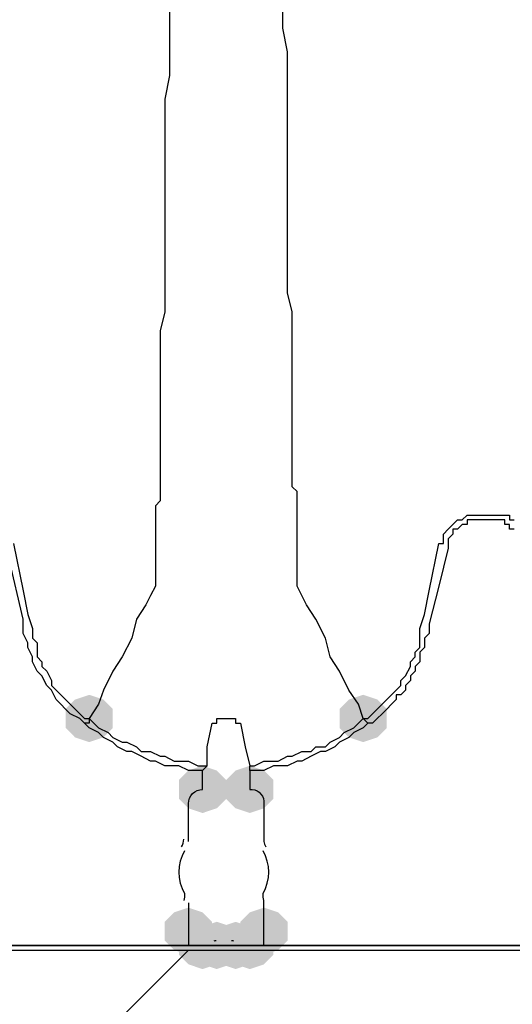
# Model space of a CAD drawing. Units: inches. Extents: x -15.6 to 15.6, y -11.8 to 11.8.
# Drawn here: x -13.7 to -13.6, y -0.1 to 0.1 of the extents above; entities that cross this region are included whole.
import ezdxf

# ---------------------------------------------------------------- set-up
doc = ezdxf.new("R2010")
doc.units = ezdxf.units.IN
doc.header["$MEASUREMENT"] = 0
doc.layers.add('PDF4_0', color=7, linetype='Continuous')

msp = doc.modelspace()

# ---------------------------------------------------------------- hatches: boundary and pattern name
at = {"layer": 'PDF4_0', "transparency": 33554559}
for points in [[(-13.64180625218091, -0.06719539813735675), (-13.6443064521809, -0.06802879813735707), (-13.6459732521809, -0.06969559813735682), (-13.6459732521809, -0.07302919813735631), (-13.6443064521809, -0.07469599813735694), (-13.64180625218091, -0.07552939813735637), (-13.63930605218091, -0.07469599813735694), (-13.6376392521809, -0.07302919813735631), (-13.6376392521809, -0.06969559813735682), (-13.63930605218091, -0.06802879813735707)], [(-13.5934690521809, -0.06719539813735675), (-13.5959692521809, -0.06802879813735707), (-13.5976360521809, -0.06969559813735682), (-13.5976360521809, -0.07302919813735631), (-13.5959692521809, -0.07469599813735694), (-13.5934690521809, -0.07552939813735637), (-13.5909688521809, -0.07469599813735694), (-13.5893020521809, -0.07302919813735631), (-13.5893020521809, -0.06969559813735682), (-13.5909688521809, -0.06802879813735707)], [(-13.62180465218091, -0.07969639813735707), (-13.62430485218091, -0.0805297981373565), (-13.6259716521809, -0.08219659813735714), (-13.6259716521809, -0.08553019813735663), (-13.62430485218091, -0.08719699813735637), (-13.62180465218091, -0.08803039813735669), (-13.61930445218091, -0.08719699813735637), (-13.6176376521809, -0.08553019813735663), (-13.6176376521809, -0.08219659813735714), (-13.61930445218091, -0.0805297981373565)], [(-13.62180465218091, -0.07969639813735707), (-13.62430485218091, -0.0805297981373565), (-13.6259716521809, -0.08219659813735714), (-13.6259716521809, -0.08553019813735663), (-13.62430485218091, -0.08719699813735637), (-13.62180465218091, -0.08803039813735669), (-13.61930445218091, -0.08719699813735637), (-13.6176376521809, -0.08553019813735663), (-13.6176376521809, -0.08219659813735714), (-13.61930445218091, -0.0805297981373565)], [(-13.6134706521809, -0.07969639813735707), (-13.6159708521809, -0.0805297981373565), (-13.6176376521809, -0.08219659813735714), (-13.6176376521809, -0.08553019813735663), (-13.6159708521809, -0.08719699813735637), (-13.6134706521809, -0.08803039813735669), (-13.6109704521809, -0.08719699813735637), (-13.60930365218091, -0.08553019813735663), (-13.60930365218091, -0.08219659813735714), (-13.6109704521809, -0.0805297981373565)], [(-13.62430485218091, -0.1046983981373568), (-13.62680505218091, -0.1055317981373571), (-13.6284718521809, -0.1071985981373569), (-13.6284718521809, -0.1105321981373564), (-13.62680505218091, -0.112198998137357), (-13.62430485218091, -0.1130323981373564), (-13.62180465218091, -0.112198998137357), (-13.6201378521809, -0.1105321981373564), (-13.6201378521809, -0.1071985981373569), (-13.62180465218091, -0.1055317981373571)], [(-13.62430485218091, -0.1046983981373568), (-13.62680505218091, -0.1055317981373571), (-13.6284718521809, -0.1071985981373569), (-13.6284718521809, -0.1105321981373564), (-13.62680505218091, -0.112198998137357), (-13.62430485218091, -0.1130323981373564), (-13.62180465218091, -0.112198998137357), (-13.6201378521809, -0.1105321981373564), (-13.6201378521809, -0.1071985981373569), (-13.62180465218091, -0.1055317981373571)], [(-13.6109704521809, -0.1046983981373568), (-13.6134706521809, -0.1055317981373571), (-13.6151374521809, -0.1071985981373569), (-13.6151374521809, -0.1105321981373564), (-13.6134706521809, -0.112198998137357), (-13.6109704521809, -0.1130323981373564), (-13.6084702521809, -0.112198998137357), (-13.60680345218091, -0.1105321981373564), (-13.60680345218091, -0.1071985981373569), (-13.6084702521809, -0.1055317981373571)], [(-13.6109704521809, -0.1046983981373568), (-13.6134706521809, -0.1055317981373571), (-13.6151374521809, -0.1071985981373569), (-13.6151374521809, -0.1105321981373564), (-13.6134706521809, -0.112198998137357), (-13.6109704521809, -0.1130323981373564), (-13.6084702521809, -0.112198998137357), (-13.60680345218091, -0.1105321981373564), (-13.60680345218091, -0.1071985981373569), (-13.6084702521809, -0.1055317981373571)], [(-13.62180465218091, -0.1071985981373569), (-13.62430485218091, -0.1080319981373563), (-13.6259716521809, -0.1096987981373569), (-13.6259716521809, -0.1130323981373564), (-13.62430485218091, -0.1146991981373571), (-13.62180465218091, -0.1155325981373565), (-13.61930445218091, -0.1146991981373571), (-13.6176376521809, -0.1130323981373564), (-13.6176376521809, -0.1096987981373569), (-13.61930445218091, -0.1080319981373563)], [(-13.62180465218091, -0.1071985981373569), (-13.62430485218091, -0.1080319981373563), (-13.6259716521809, -0.1096987981373569), (-13.6259716521809, -0.1130323981373564), (-13.62430485218091, -0.1146991981373571), (-13.62180465218091, -0.1155325981373565), (-13.61930445218091, -0.1146991981373571), (-13.6176376521809, -0.1130323981373564), (-13.6176376521809, -0.1096987981373569), (-13.61930445218091, -0.1080319981373563)], [(-13.61930445218091, -0.1071985981373569), (-13.62180465218091, -0.1080319981373563), (-13.6234714521809, -0.1096987981373569), (-13.6234714521809, -0.1130323981373564), (-13.62180465218091, -0.1146991981373571), (-13.61930445218091, -0.1155325981373565), (-13.61680425218091, -0.1146991981373571), (-13.6151374521809, -0.1130323981373564), (-13.6151374521809, -0.1096987981373569), (-13.61680425218091, -0.1080319981373563)], [(-13.6159708521809, -0.1071985981373569), (-13.6184710521809, -0.1080319981373563), (-13.6201378521809, -0.1096987981373569), (-13.6201378521809, -0.1130323981373564), (-13.6184710521809, -0.1146991981373571), (-13.6159708521809, -0.1155325981373565), (-13.6134706521809, -0.1146991981373571), (-13.61180385218091, -0.1130323981373564), (-13.61180385218091, -0.1096987981373569), (-13.6134706521809, -0.1080319981373563)], [(-13.6134706521809, -0.1071985981373569), (-13.6159708521809, -0.1080319981373563), (-13.6176376521809, -0.1096987981373569), (-13.6176376521809, -0.1130323981373564), (-13.6159708521809, -0.1146991981373571), (-13.6134706521809, -0.1155325981373565), (-13.6109704521809, -0.1146991981373571), (-13.60930365218091, -0.1130323981373564), (-13.60930365218091, -0.1096987981373569), (-13.6109704521809, -0.1080319981373563)], [(-13.6134706521809, -0.1071985981373569), (-13.6159708521809, -0.1080319981373563), (-13.6176376521809, -0.1096987981373569), (-13.6176376521809, -0.1130323981373564), (-13.6159708521809, -0.1146991981373571), (-13.6134706521809, -0.1155325981373565), (-13.6109704521809, -0.1146991981373571), (-13.60930365218091, -0.1130323981373564), (-13.60930365218091, -0.1096987981373569), (-13.6109704521809, -0.1080319981373563)], [(-13.6134706521809, -0.1071985981373569), (-13.6159708521809, -0.1080319981373563), (-13.6176376521809, -0.1096987981373569), (-13.6176376521809, -0.1130323981373564), (-13.6159708521809, -0.1146991981373571), (-13.6134706521809, -0.1155325981373565), (-13.6109704521809, -0.1146991981373571), (-13.60930365218091, -0.1130323981373564), (-13.60930365218091, -0.1096987981373569), (-13.6109704521809, -0.1080319981373563)], [(-13.6134706521809, -0.1071985981373569), (-13.6159708521809, -0.1080319981373563), (-13.6176376521809, -0.1096987981373569), (-13.6176376521809, -0.1130323981373564), (-13.6159708521809, -0.1146991981373571), (-13.6134706521809, -0.1155325981373565), (-13.6109704521809, -0.1146991981373571), (-13.60930365218091, -0.1130323981373564), (-13.60930365218091, -0.1096987981373569), (-13.6109704521809, -0.1080319981373563)]]:
    msp.add_hatch(color=256, dxfattribs=at).paths.add_polyline_path(points)

# ---------------------------------------------------------------- linework, layer by layer
at = {"layer": 'PDF4_0', "lineweight": 25}
for points in [[(-13.6276384521809, 0.05448100186264337), (-13.6276384521809, 0.05031400186264356), (-13.6276384521809, 0.04614700186264376), (-13.6276384521809, 0.04198000186264306), (-13.6284718521809, 0.03781300186264325), (-13.6284718521809, 0.03364600186264344), (-13.6284718521809, 0.02947900186264363), (-13.6284718521809, 0.02531200186264293), (-13.6284718521809, 0.02197840186264344), (-13.6284718521809, 0.01781140186264363), (-13.6284718521809, 0.01447780186264325), (-13.6284718521809, 0.01031080186264344), (-13.6284718521809, 0.006977201862643057), (-13.6284718521809, 0.003643601862643564), (-13.6284718521809, 0.0003100018626431833), (-13.62930525218091, -0.003023598137356309), (-13.62930525218091, -0.00635719813735669), (-13.62930525218091, -0.00969079813735707), (-13.62930525218091, -0.01219099813735713), (-13.62930525218091, -0.01552459813735663), (-13.62930525218091, -0.01885819813735701), (-13.62930525218091, -0.01969159813735644), (-13.62930525218091, -0.02135839813735707), (-13.62930525218091, -0.02302519813735682), (-13.62930525218091, -0.02385859813735713), (-13.62930525218091, -0.02552539813735688), (-13.62930525218091, -0.02635879813735631), (-13.62930525218091, -0.02802559813735694), (-13.62930525218091, -0.02885899813735637), (-13.62930525218091, -0.03052579813735701), (-13.62930525218091, -0.03135919813735644), (-13.62930525218091, -0.03302599813735707), (-13.6301386521809, -0.0338593981373565), (-13.6301386521809, -0.03469279813735682), (-13.6301386521809, -0.03635959813735656), (-13.6301386521809, -0.03802639813735631), (-13.6301386521809, -0.04052659813735637), (-13.6301386521809, -0.04219339813735701), (-13.6301386521809, -0.04386019813735675), (-13.6301386521809, -0.04802719813735656), (-13.6309720521809, -0.04969399813735631), (-13.63180545218091, -0.05136079813735694), (-13.6334722521809, -0.05386099813735701), (-13.63430565218091, -0.0571945981373565), (-13.6359724521809, -0.06052819813735688), (-13.6376392521809, -0.06302839813735694), (-13.63930605218091, -0.06636199813735644), (-13.6401394521809, -0.0688621981373565), (-13.64180625218091, -0.07136239813735656), (-13.6409728521809, -0.07219579813735688), (-13.6401394521809, -0.07302919813735631), (-13.6384726521809, -0.07386259813735663), (-13.6376392521809, -0.07469599813735694), (-13.6359724521809, -0.07552939813735637), (-13.6351390521809, -0.07552939813735637), (-13.6334722521809, -0.07636279813735669), (-13.6326388521809, -0.07719619813735701), (-13.6309720521809, -0.07719619813735701), (-13.62930525218091, -0.07802959813735644), (-13.6284718521809, -0.07802959813735644), (-13.62680505218091, -0.07886299813735675), (-13.6251382521809, -0.07886299813735675), (-13.62430485218091, -0.07886299813735675), (-13.6226380521809, -0.07969639813735707), (-13.6209712521809, -0.07969639813735707), (-13.6209712521809, -0.07636279813735669), (-13.6201378521809, -0.07219579813735688), (-13.61930445218091, -0.07219579813735688), (-13.61930445218091, -0.07136239813735656), (-13.6184710521809, -0.07136239813735656), (-13.61680425218091, -0.07136239813735656), (-13.6159708521809, -0.07136239813735656), (-13.6159708521809, -0.07219579813735688), (-13.6151374521809, -0.07219579813735688), (-13.61430405218091, -0.07636279813735669), (-13.6134706521809, -0.07969639813735707), (-13.6126372521809, -0.07969639813735707), (-13.6109704521809, -0.07886299813735675), (-13.60930365218091, -0.07886299813735675), (-13.6084702521809, -0.07886299813735675), (-13.60680345218091, -0.07802959813735644), (-13.6059700521809, -0.07802959813735644), (-13.60430325218091, -0.07719619813735701), (-13.6026364521809, -0.07719619813735701), (-13.60180305218091, -0.07636279813735669), (-13.6001362521809, -0.07636279813735669), (-13.59930285218091, -0.07552939813735637), (-13.5976360521809, -0.07469599813735694), (-13.59680265218091, -0.07386259813735663), (-13.5951358521809, -0.07302919813735631), (-13.59430245218091, -0.07219579813735688), (-13.5934690521809, -0.07136239813735656), (-13.59430245218091, -0.0688621981373565), (-13.5959692521809, -0.06636199813735644), (-13.5976360521809, -0.06302839813735694), (-13.59930285218091, -0.06052819813735688), (-13.6001362521809, -0.0571945981373565), (-13.60180305218091, -0.05386099813735701), (-13.6034698521809, -0.05136079813735694), (-13.60430325218091, -0.04969399813735631), (-13.6051366521809, -0.04802719813735656), (-13.6051366521809, -0.04386019813735675), (-13.6051366521809, -0.04219339813735701), (-13.6051366521809, -0.04052659813735637), (-13.6051366521809, -0.03802639813735631), (-13.6051366521809, -0.03635959813735656), (-13.6051366521809, -0.03469279813735682), (-13.6051366521809, -0.0338593981373565), (-13.6051366521809, -0.03302599813735707), (-13.6051366521809, -0.03135919813735644), (-13.6059700521809, -0.03052579813735701), (-13.6059700521809, -0.02885899813735637), (-13.6059700521809, -0.02802559813735694), (-13.6059700521809, -0.02635879813735631), (-13.6059700521809, -0.02552539813735688), (-13.6059700521809, -0.02385859813735713), (-13.6059700521809, -0.02302519813735682), (-13.6059700521809, -0.02135839813735707), (-13.6059700521809, -0.01969159813735644), (-13.6059700521809, -0.01885819813735701), (-13.6059700521809, -0.01552459813735663), (-13.6059700521809, -0.01219099813735713), (-13.6059700521809, -0.00969079813735707), (-13.6059700521809, -0.00635719813735669), (-13.6059700521809, -0.003023598137356309), (-13.6059700521809, 0.0003100018626431833), (-13.60680345218091, 0.003643601862643564), (-13.60680345218091, 0.006977201862643057), (-13.60680345218091, 0.01031080186264344), (-13.60680345218091, 0.01447780186264325), (-13.60680345218091, 0.01781140186264363), (-13.60680345218091, 0.02197840186264344), (-13.60680345218091, 0.02531200186264293), (-13.60680345218091, 0.02947900186264363), (-13.60680345218091, 0.03364600186264344), (-13.60680345218091, 0.03781300186264325), (-13.60680345218091, 0.04198000186264306), (-13.60680345218091, 0.04614700186264376), (-13.6076368521809, 0.05031400186264356), (-13.6076368521809, 0.05448100186264337)], [(-13.5668002521809, -0.03802639813735631), (-13.5676336521809, -0.03802639813735631), (-13.5676336521809, -0.03719299813735688), (-13.5684670521809, -0.03719299813735688), (-13.5684670521809, -0.03635959813735656), (-13.5693004521809, -0.03635959813735656), (-13.5701338521809, -0.03635959813735656), (-13.5718006521809, -0.03635959813735656), (-13.5726340521809, -0.03635959813735656), (-13.5734674521809, -0.03635959813735656), (-13.5743008521809, -0.03635959813735656), (-13.5751342521809, -0.03635959813735656), (-13.5751342521809, -0.03719299813735688), (-13.5759676521809, -0.03719299813735688), (-13.5768010521809, -0.03802639813735631), (-13.5776344521809, -0.03802639813735631), (-13.5776344521809, -0.03885979813735663), (-13.5784678521809, -0.03969319813735694), (-13.5784678521809, -0.04052659813735637), (-13.5784678521809, -0.04135999813735669), (-13.5801346521809, -0.04802719813735656), (-13.5818014521809, -0.05469439813735644), (-13.5818014521809, -0.05636119813735707), (-13.5826348521809, -0.0571945981373565), (-13.5826348521809, -0.05802799813735682), (-13.5826348521809, -0.05886139813735713), (-13.5834682521809, -0.05969479813735656), (-13.5834682521809, -0.06052819813735688), (-13.5834682521809, -0.06136159813735631), (-13.5843016521809, -0.06219499813735663), (-13.5843016521809, -0.06302839813735694), (-13.5851350521809, -0.06386179813735637), (-13.5851350521809, -0.06469519813735669), (-13.5859684521809, -0.06552859813735701), (-13.5859684521809, -0.06636199813735644), (-13.5868018521809, -0.06719539813735675), (-13.5876352521809, -0.06719539813735675), (-13.5876352521809, -0.06802879813735707), (-13.5884686521809, -0.0688621981373565), (-13.5893020521809, -0.06969559813735682), (-13.5901354521809, -0.07052899813735714), (-13.5909688521809, -0.07136239813735656), (-13.5918022521809, -0.07219579813735688), (-13.5926356521809, -0.07219579813735688), (-13.5934690521809, -0.07136239813735656), (-13.5926356521809, -0.07136239813735656), (-13.5918022521809, -0.07052899813735714), (-13.5909688521809, -0.06969559813735682), (-13.5901354521809, -0.0688621981373565), (-13.5893020521809, -0.06802879813735707), (-13.5884686521809, -0.06719539813735675), (-13.5876352521809, -0.06636199813735644), (-13.5868018521809, -0.06552859813735701), (-13.5868018521809, -0.06469519813735669), (-13.5859684521809, -0.06386179813735637), (-13.5851350521809, -0.06219499813735663), (-13.5851350521809, -0.06136159813735631), (-13.5843016521809, -0.06052819813735688), (-13.5843016521809, -0.05969479813735656), (-13.5834682521809, -0.05886139813735713), (-13.5834682521809, -0.0571945981373565), (-13.5834682521809, -0.05636119813735707), (-13.5834682521809, -0.05552779813735675), (-13.5826348521809, -0.05302759813735669), (-13.5818014521809, -0.04886059813735688), (-13.5801346521809, -0.04052659813735637), (-13.5793012521809, -0.04052659813735637), (-13.5793012521809, -0.03969319813735694), (-13.5793012521809, -0.03885979813735663), (-13.5784678521809, -0.03802639813735631), (-13.5776344521809, -0.03719299813735688), (-13.5768010521809, -0.03635959813735656), (-13.5759676521809, -0.03635959813735656), (-13.5751342521809, -0.03552619813735713), (-13.5743008521809, -0.03552619813735713), (-13.5734674521809, -0.03552619813735713), (-13.5701338521809, -0.03552619813735713), (-13.5693004521809, -0.03552619813735713), (-13.5684670521809, -0.03552619813735713), (-13.5676336521809, -0.03552619813735713), (-13.5676336521809, -0.03635959813735656), (-13.5668002521809, -0.03635959813735656)], [(-13.6551406521809, -0.04052659813735637), (-13.6534738521809, -0.04886059813735688), (-13.6526404521809, -0.05302759813735669), (-13.6518070521809, -0.05552779813735675), (-13.6518070521809, -0.05636119813735707), (-13.6518070521809, -0.0571945981373565), (-13.6509736521809, -0.05802799813735682), (-13.6509736521809, -0.05969479813735656), (-13.6509736521809, -0.06052819813735688), (-13.6501402521809, -0.06136159813735631), (-13.6501402521809, -0.06219499813735663), (-13.6493068521809, -0.06302839813735694), (-13.6484734521809, -0.06469519813735669), (-13.6484734521809, -0.06552859813735701), (-13.6476400521809, -0.06636199813735644), (-13.6468066521809, -0.06719539813735675), (-13.6459732521809, -0.06802879813735707), (-13.6451398521809, -0.0688621981373565), (-13.6443064521809, -0.06969559813735682), (-13.6434730521809, -0.07052899813735714), (-13.6426396521809, -0.07136239813735656), (-13.64180625218091, -0.07136239813735656), (-13.64180625218091, -0.07219579813735688), (-13.6426396521809, -0.07219579813735688), (-13.6434730521809, -0.07136239813735656), (-13.6451398521809, -0.07052899813735714), (-13.6459732521809, -0.06969559813735682), (-13.6468066521809, -0.0688621981373565), (-13.6476400521809, -0.06802879813735707), (-13.6484734521809, -0.06636199813735644), (-13.6493068521809, -0.06552859813735701), (-13.6501402521809, -0.06386179813735637), (-13.6509736521809, -0.06302839813735694), (-13.6518070521809, -0.06136159813735631), (-13.6518070521809, -0.06052819813735688), (-13.6526404521809, -0.05886139813735713), (-13.6526404521809, -0.05802799813735682), (-13.6534738521809, -0.05636119813735707), (-13.6534738521809, -0.05386099813735701), (-13.6559740521809, -0.04302679813735644)], [(-13.6209712521809, -0.07969639813735707), (-13.62180465218091, -0.0805297981373565), (-13.6226380521809, -0.0805297981373565), (-13.62430485218091, -0.0805297981373565), (-13.6259716521809, -0.07969639813735707), (-13.62680505218091, -0.07969639813735707), (-13.6284718521809, -0.07969639813735707), (-13.6301386521809, -0.07886299813735675), (-13.6309720521809, -0.07886299813735675), (-13.6326388521809, -0.07802959813735644), (-13.63430565218091, -0.07719619813735701), (-13.6351390521809, -0.07719619813735701), (-13.63680585218091, -0.07636279813735669), (-13.6376392521809, -0.07552939813735637), (-13.63930605218091, -0.07469599813735694), (-13.6401394521809, -0.07386259813735663), (-13.64180625218091, -0.07302919813735631), (-13.6426396521809, -0.07219579813735688)], [(-13.5926356521809, -0.07219579813735688), (-13.5934690521809, -0.07302919813735631), (-13.5951358521809, -0.07386259813735663), (-13.5959692521809, -0.07469599813735694), (-13.5976360521809, -0.07552939813735637), (-13.5984694521809, -0.07636279813735669), (-13.6001362521809, -0.07719619813735701), (-13.6009696521809, -0.07719619813735701), (-13.6026364521809, -0.07802959813735644), (-13.60430325218091, -0.07886299813735675), (-13.6051366521809, -0.07886299813735675), (-13.60680345218091, -0.07969639813735707), (-13.6076368521809, -0.07969639813735707), (-13.60930365218091, -0.07969639813735707), (-13.6109704521809, -0.0805297981373565), (-13.6126372521809, -0.0805297981373565), (-13.6134706521809, -0.0805297981373565), (-13.6134706521809, -0.07969639813735707)], [(-13.6759756521809, -0.1113655981373567), (-13.62430485218091, -0.1113655981373567)], [(-13.2834442521809, -0.1113655981373567), (-13.2817774521809, -0.1113655981373567), (-13.4992948521809, -0.1113655981373567), (-13.5001282521809, -0.1113655981373567), (-13.50096165218091, -0.1113655981373567), (-13.5017950521809, -0.1113655981373567), (-13.5026284521809, -0.1113655981373567), (-13.50596205218091, -0.1113655981373567), (-13.5067954521809, -0.1113655981373567), (-13.5076288521809, -0.1113655981373567), (-13.50846225218091, -0.1113655981373567), (-13.6134706521809, -0.1113655981373567), (-13.6126372521809, -0.1113655981373567), (-13.61180385218091, -0.1113655981373567), (-13.6109704521809, -0.1113655981373567), (-13.51096245218091, -0.1113655981373567), (-13.6109704521809, -0.1113655981373567)]]:
    msp.add_lwpolyline(points, dxfattribs=at)
for points in [[(-13.62430485218091, -0.09303079813735682), (-13.62430485218091, -0.08636359813735695, -0.4143288946545517), (-13.62180465218091, -0.08386339813735688), (-13.62180465218091, -0.0805297981373565)], [(-13.6134706521809, -0.0805297981373565), (-13.6134706521809, -0.08386339813735688), (-13.61305434996881, -0.08386340038093554, -0.4143288944680775), (-13.6109704521809, -0.08636359813735695), (-13.6109704521809, -0.09303079813735682, 0.1250685808836793), (-13.6106166072089, -0.09400659286135316)], [(-13.6784758521809, -0.112198998137357), (-12.0458452521809, -0.112198998137357), (-12.0941824521809, -0.112198998137357), (-12.0941824521809, -0.1113655981373567), (-12.1383526521809, -0.1113655981373567), (-12.1391860521809, -0.1113655981373567), (-12.1400194521809, -0.1113655981373567), (-12.1408528521809, -0.1113655981373567), (-12.1441864521809, -0.1113655981373567), (-12.1450198521809, -0.1113655981373567), (-12.1458532521809, -0.1113655981373567), (-12.1466866521809, -0.1113655981373567), (-12.1475200521809, -0.1113655981373567), (-12.2516950521809, -0.1113655981373567), (-12.2500282521809, -0.1113655981373567), (-12.2491948521809, -0.1105321981373564), (-12.2491948521809, -0.1088653981373566), (-12.2491948521809, -0.1080319981373563), (-12.2491948521809, -0.1038649981373565, -0.125068581151694), (-12.2488410072089, -0.1020558034133563, 0.2541073160950703), (-12.24932188734306, -0.09466826245744109)], [(-13.6250112170189, -0.09466826245735671, 0.2541073161157084), (-13.62501121701906, -0.102227533817441, -0.1250685801820456), (-13.6251382521809, -0.1034482981373559)], [(-13.50846225218091, -0.1113655981373567), (-13.6134706521809, -0.1113655981373567), (-13.6126372521809, -0.1113655981373567), (-13.61180385218091, -0.1113655981373567), (-13.6109704521809, -0.1113655981373567), (-13.6109704521809, -0.1105321981373564), (-13.6109704521809, -0.1088653981373566), (-13.6109704521809, -0.1080319981373563), (-13.61097045218156, -0.1034482981373559, -0.1250685806911553), (-13.6110974873429, -0.1022275338173566, 0.2541073160621027), (-13.61109748734286, -0.0946682624573345)], [(-13.62430485218091, -0.1038649981373565), (-13.62430485218091, -0.1080319981373563), (-13.62430485218091, -0.1088653981373566), (-13.62430485218091, -0.1105321981373564), (-13.62430485218091, -0.1113655981373567), (-13.6234714521809, -0.1113655981373567), (-13.6226380521809, -0.1113655981373567), (-13.62180465218091, -0.1113655981373567), (-13.6209712521809, -0.1113655981373567), (-13.6201378521809, -0.1113655981373567), (-13.61930445218091, -0.1113655981373567), (-13.6201378521809, -0.1113655981373567), (-13.6209712521809, -0.1113655981373567), (-13.62180465218091, -0.1113655981373567), (-13.6759756521809, -0.1113655981373567), (-13.71764565218091, -0.1113655981373567), (-13.71764565218091, -0.112198998137357), (-13.6809760521809, -0.112198998137357, 0.07123877929292798), (-13.68162595416891, -0.1122062570512439)]]:
    msp.add_lwpolyline(points, format="xyb", dxfattribs=at)
at = {"layer": 'PDF4_0', "color": 8, "lineweight": 25, "true_color": 0x7f7f7f}
msp.add_lwpolyline([(-13.7568154521809, -0.2447095981373568), (-13.62430485218091, -0.112198998137357)], dxfattribs=at)
at = {"layer": 'PDF4_0', "lineweight": 25}
for points in [[(-13.61930445218091, -0.1113655981373567), (-13.6159708521809, -0.1113655981373567)], [(-13.61430405218091, -0.1113655981373567), (-13.6134706521809, -0.1113655981373567), (-13.61430405218091, -0.1113655981373567), (-13.6151374521809, -0.1113655981373567), (-13.6159708521809, -0.1113655981373567), (-13.6151374521809, -0.1113655981373567)]]:
    msp.add_lwpolyline(points, close=True, dxfattribs=at)
for centre, radius, start, end in [((-13.6280550976436, -0.09261410733594033), 0.002916845462786869, 331.4846396708198, 0.0001806883683143958), ((-13.6197211480706, -0.1092819882404008), 0.001250208074987393, 269.3130691317055, 284.0610545581323), ((-13.61638755627913, -0.1092819882416824), 0.001250208074653155, 255.9389448910594, 270.6869303159277)]:
    msp.add_arc(centre, radius, start, end, dxfattribs=at)

doc.saveas('drawing.dxf')
